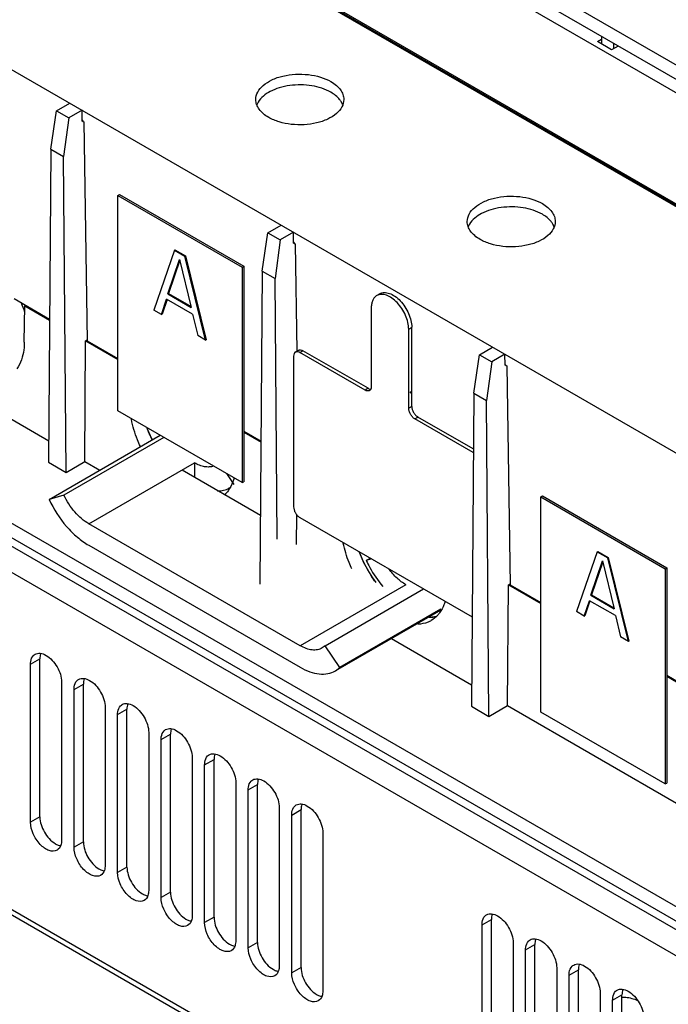
# Model space of a CAD drawing. Units: millimetres. Extents: x 98 to 763, y 309 to 894.
# Drawn here: x 184 to 257, y 495 to 607 of the extents above; entities that cross this region are included whole.
import ezdxf

# ---------------------------------------------------------------- set-up
doc = ezdxf.new("R2010")
doc.units = ezdxf.units.MM
doc.header["$LTSCALE"] = 78.208553
doc.layers.get('0').update_dxf_attribs({"linetype": 'CONTINUOUS'})

msp = doc.modelspace()

# ---------------------------------------------------------------- linework, layer by layer
at = {"color": 7, "linetype": 'Continuous'}
for p, q in [((338.13, 555.27), (116.09, 683.46)), ((338.13, 553.64), (116.09, 681.82)), ((204.13, 629.49), (327.61, 558.19)), ((327.52, 545.28), (191.14, 624.02)), ((191.24, 624.08), (327.52, 545.4)), ((327.52, 545.59), (193.17, 623.16)), ((327.52, 545.43), (193.17, 622.99)), ((166.86, 610.01), (309.28, 527.79)), ((249.28, 604.07), (249.75, 604.34)), ((250.9, 603.13), (249.28, 604.07)), ((249.75, 604.66), (249.74, 603.8)), ((251.14, 603.27), (251.14, 603.86)), ((251.65, 603.56), (250.9, 603.13)), ((187.78, 596.2), (189.29, 597.07)), ((187.14, 591.83), (187.78, 596.2)), ((187.78, 596.2), (189.18, 595.39)), ((190.69, 596.26), (189.18, 595.39)), ((190.69, 595.03), (190.69, 596.26)), ((189.18, 595.39), (188.59, 590.99)), ((190.8, 595.09), (190.69, 595.03)), ((190.7, 595.04), (190.89, 594.93)), ((190.89, 594.93), (191.27, 570.02)), ((187.14, 591.83), (186.87, 556.21)), ((187.14, 591.83), (188.59, 590.99)), ((188.86, 555.06), (188.59, 590.99)), ((194.76, 586.56), (194.94, 586.66)), ((194.76, 562.06), (194.76, 586.56)), ((194.76, 586.56), (208.9, 578.39)), ((194.94, 586.66), (209.08, 578.5)), ((211.82, 582.32), (213.33, 583.19)), ((123.52, 581.76), (332.12, 461.33)), ((211.18, 577.95), (211.82, 582.32)), ((211.82, 582.32), (213.22, 581.51)), ((213.22, 581.51), (212.64, 577.11)), ((214.73, 582.38), (213.22, 581.51)), ((214.74, 581.15), (214.73, 582.38)), ((201.18, 580.32), (198.83, 573.51)), ((201.18, 580.32), (201.25, 580.36)), ((201.18, 580.32), (202.36, 579.64)), ((201.25, 580.36), (202.43, 579.68)), ((214.84, 581.21), (214.74, 581.15)), ((214.74, 581.16), (214.93, 581.05)), ((214.93, 581.05), (215.12, 568.85)), ((200.45, 575.36), (201.77, 579.28)), ((201.8, 579.19), (200.52, 575.4)), ((201.77, 579.28), (203.1, 573.83)), ((202.36, 579.64), (202.43, 579.68)), ((204.72, 570.11), (202.36, 579.64)), ((202.43, 579.68), (204.79, 570.15)), ((208.9, 578.39), (209.08, 578.5)), ((208.9, 578.39), (208.9, 553.9)), ((209.08, 578.5), (209.08, 554)), ((211.18, 577.95), (210.91, 542.33)), ((211.18, 577.95), (212.64, 577.11)), ((212.86, 547.46), (212.64, 577.11)), ((182.95, 574.83), (186.99, 572.49)), ((199.71, 573), (200.3, 574.75)), ((200.35, 574.72), (199.78, 573.05)), ((203.25, 573.05), (200.3, 574.75)), ((200.45, 575.36), (200.52, 575.4)), ((200.45, 575.36), (203.1, 573.83)), ((200.52, 575.4), (203.08, 573.92)), ((224.55, 575.38), (224.2, 575.17)), ((184.12, 569.88), (184.18, 574)), ((184.18, 574), (184.28, 574.06)), ((184.18, 574), (186.99, 572.38)), ((223.57, 573.8), (223.57, 564.82)), ((199.71, 573), (198.83, 573.51)), ((199.71, 573), (199.78, 573.05)), ((203.25, 573.05), (203.83, 570.62)), ((227.82, 571.35), (228.17, 571.56)), ((227.82, 562.37), (227.82, 571.35)), ((228.17, 564.29), (228.17, 571.56)), ((165.24, 571.15), (186.89, 558.65)), ((204.72, 570.11), (203.83, 570.62)), ((190.99, 556.28), (191.09, 570.01)), ((191.09, 570.01), (191.26, 570.12)), ((191.09, 570.01), (194.76, 567.89)), ((191.27, 570.02), (194.76, 568.01)), ((204.72, 570.11), (204.79, 570.15)), ((235.87, 568.44), (237.37, 569.3)), ((140.14, 568.25), (314.09, 467.82)), ((214.74, 568.29), (214.74, 551.14)), ((214.94, 568.75), (215.3, 568.95)), ((215.44, 568.7), (215.8, 568.9)), ((222.87, 564.41), (215.44, 568.7)), ((223.22, 564.62), (215.8, 568.9)), ((235.22, 564.07), (235.87, 568.44)), ((235.87, 568.44), (237.26, 567.63)), ((238.77, 568.5), (237.26, 567.63)), ((238.78, 567.27), (238.77, 568.5)), ((237.26, 567.63), (236.68, 563.23)), ((238.88, 567.33), (238.78, 567.27)), ((238.78, 567.28), (238.97, 567.17)), ((238.97, 567.17), (239.35, 542.26)), ((300.65, 481.13), (154.99, 565.23)), ((223.22, 564.62), (222.87, 564.41)), ((227.99, 564.19), (228.17, 564.29)), ((227.99, 564.1), (228.17, 564.21)), ((227.99, 564.19), (227.99, 564.1)), ((228.1, 564.25), (228.17, 564.21)), ((228.17, 562.57), (228.17, 564.21)), ((235.22, 564.07), (234.95, 528.45)), ((235.22, 564.07), (236.68, 563.23)), ((228.17, 562.57), (227.82, 562.37)), ((236.95, 527.3), (236.68, 563.23)), ((208.9, 553.9), (194.76, 562.06)), ((228.52, 561.15), (228.88, 561.35)), ((235.17, 557.72), (228.88, 561.35)), ((235.17, 557.31), (228.52, 561.15)), ((186.93, 551.97), (199.58, 559.28)), ((200, 559.04), (188.62, 552.47)), ((209.08, 559.74), (211.03, 558.61)), ((209.08, 559.63), (211.03, 558.5)), ((186.87, 556.21), (188.86, 555.06)), ((188.86, 555.06), (190.99, 556.28)), ((190.99, 556.28), (192.69, 555.3)), ((191.45, 549.21), (203.47, 556.15)), ((203.47, 556.15), (203.47, 554.52)), ((202.05, 555.33), (210.97, 550.19)), ((207.98, 553.69), (207.14, 554.92)), ((208.9, 553.9), (209.08, 554)), ((188.62, 552.47), (186.93, 551.97)), ((242.84, 552.27), (243.02, 552.37)), ((242.84, 527.77), (242.84, 552.27)), ((242.84, 552.27), (256.99, 544.1)), ((243.02, 552.37), (257.16, 544.2)), ((215.06, 546.85), (215.09, 550.24)), ((278.38, 491.38), (177.83, 549.43)), ((215.49, 535.33), (191.45, 549.21)), ((215.44, 549.92), (235.03, 538.61)), ((191.45, 546.76), (215.49, 532.88)), ((249.27, 546.03), (246.91, 539.22)), ((249.27, 546.03), (249.34, 546.07)), ((249.27, 546.03), (250.45, 545.35)), ((249.34, 546.07), (250.52, 545.39)), ((222.99, 545.03), (223.45, 545.3)), ((223.6, 545.21), (222.99, 545.03)), ((248.53, 541.07), (249.86, 544.99)), ((249.88, 544.89), (248.6, 541.11)), ((249.86, 544.99), (251.18, 539.54)), ((250.45, 545.35), (250.52, 545.39)), ((252.8, 535.82), (250.45, 545.35)), ((250.52, 545.39), (252.87, 535.86)), ((338.48, 415.36), (115.74, 543.96)), ((256.99, 544.1), (257.16, 544.2)), ((256.99, 544.1), (256.99, 519.61)), ((257.16, 544.2), (257.16, 519.71)), ((338.79, 414.57), (116.18, 543.1)), ((227.51, 542.27), (215.49, 535.33)), ((239.07, 528.52), (239.17, 542.25)), ((239.17, 542.25), (239.35, 542.36)), ((239.17, 542.25), (242.84, 540.13)), ((239.35, 542.26), (242.84, 540.25)), ((218.31, 535.33), (229.51, 541.79)), ((248.53, 541.07), (248.6, 541.11)), ((248.53, 541.07), (251.18, 539.54)), ((248.6, 541.11), (251.16, 539.63)), ((247.79, 538.71), (248.38, 540.46)), ((248.43, 540.43), (247.86, 538.75)), ((251.33, 538.76), (248.38, 540.46)), ((231.46, 539.4), (219.49, 532.48)), ((231.46, 539.48), (220.01, 532.87)), ((247.79, 538.71), (246.91, 539.22)), ((247.79, 538.71), (247.86, 538.75)), ((251.33, 538.76), (251.92, 536.33)), ((225.85, 536.16), (234.97, 530.89)), ((252.8, 535.82), (251.92, 536.33)), ((252.8, 535.82), (252.87, 535.86)), ((218.31, 535.33), (217.99, 535.08)), ((220.01, 532.87), (218.31, 535.33)), ((184.83, 533.22), (185.89, 533.83)), ((184.83, 515.26), (184.83, 533.22)), ((185.89, 515.87), (185.89, 533.83)), ((219.49, 532.48), (220.01, 532.87)), ((188.36, 531.18), (188.36, 513.22)), ((189.78, 530.36), (190.84, 530.98)), ((190.84, 513.01), (190.84, 530.98)), ((257.16, 531.98), (259.12, 530.85)), ((257.16, 531.87), (259.12, 530.74)), ((189.78, 512.4), (189.78, 530.36)), ((193.31, 528.32), (193.31, 510.36)), ((194.72, 527.51), (195.79, 528.12)), ((195.79, 510.15), (195.79, 528.12)), ((234.95, 528.45), (236.95, 527.3)), ((236.95, 527.3), (239.07, 528.52)), ((239.07, 528.52), (259.01, 517.01)), ((256.99, 519.61), (242.84, 527.77)), ((194.72, 509.54), (194.72, 527.51)), ((198.26, 525.46), (198.26, 507.5)), ((199.67, 524.65), (200.74, 525.26)), ((199.67, 506.68), (199.67, 524.65)), ((200.74, 507.3), (200.74, 525.26)), ((203.21, 522.61), (203.21, 504.64)), ((204.62, 521.79), (205.69, 522.4)), ((205.69, 504.44), (205.69, 522.4)), ((204.62, 503.83), (204.62, 521.79)), ((208.16, 519.75), (208.16, 501.79)), ((209.57, 518.93), (210.63, 519.54)), ((209.57, 500.97), (209.57, 518.93)), ((210.63, 501.58), (210.63, 519.54)), ((256.99, 519.61), (257.16, 519.71)), ((213.11, 516.89), (213.11, 498.93)), ((214.52, 516.07), (215.58, 516.69)), ((215.58, 498.72), (215.58, 516.69)), ((185.89, 515.87), (184.83, 515.26)), ((214.52, 498.11), (214.52, 516.07)), ((218.06, 514.03), (218.06, 496.07)), ((190.84, 513.01), (189.78, 512.4)), ((195.79, 510.15), (194.72, 509.54)), ((200.74, 507.3), (199.67, 506.68)), ((205.69, 504.44), (204.62, 503.83)), ((236.16, 503.58), (237.22, 504.19)), ((237.22, 486.23), (237.22, 504.19)), ((236.16, 485.62), (236.16, 503.58)), ((210.63, 501.58), (209.57, 500.97)), ((239.7, 501.54), (239.7, 483.58)), ((241.11, 500.72), (242.17, 501.34)), ((242.17, 483.37), (242.17, 501.34)), ((241.11, 482.76), (241.11, 500.72)), ((215.58, 498.72), (214.52, 498.11)), ((244.65, 498.68), (244.65, 480.72)), ((246.06, 497.87), (247.12, 498.48)), ((246.06, 479.9), (246.06, 497.87)), ((247.12, 480.52), (247.12, 498.48)), ((249.6, 495.83), (249.6, 477.86)), ((251.01, 495.01), (252.07, 495.62)), ((252.07, 477.66), (252.07, 495.62)), ((251.01, 477.05), (251.01, 495.01))]:
    msp.add_line(p, q, dxfattribs=at)
for centre, radius, start, end in [((212.52, 596.11), 2.1, 149.907, 154.5034), ((218.38, 596.12), 2.09, 24.5275, 30.0307), ((212.39, 596.18), 1.95, 154.5101, 159.5501), ((218.51, 596.18), 1.94, 20.8119, 24.4956), ((236.43, 582.3), 1.95, 154.5101, 159.5501), ((236.56, 582.23), 2.1, 149.907, 154.5034), ((242.42, 582.24), 2.09, 24.5275, 30.0307), ((242.55, 582.3), 1.94, 20.8119, 24.4956), ((210.67, 564.58), 13.36, 199.2501, 199.598), ((211.26, 564.8), 13.99, 199.6006, 205.5657), ((211.56, 564.94), 14.32, 203.224, 205.6103), ((206.17, 555.54), 3.08, 282.4517, 284.7308), ((206.13, 555.61), 2.66, 298.2162, 300.0059), ((235.39, 550.96), 14.09, 200.6356, 205.5523), ((235.21, 550.89), 13.89, 200.8122, 203.2265), ((235.87, 551.18), 14.62, 205.521, 216.3731), ((230.15, 542.17), 3.6, 270.094, 273.7229), ((230.16, 542.12), 3.55, 270.7, 274.5147), ((230.16, 542.03), 3.46, 273.7412, 274.7839)]:
    msp.add_arc(centre, radius, start, end, dxfattribs=at)
msp.add_ellipse((178.69, 573.69), major_axis=(-4.31, 7.33), ratio=0.572297, start_param=-1.952069, end_param=-1.807248, dxfattribs=at)
for points, knots in [([(210.44, 597.48), (210.44, 597.77), (210.62, 598.39), (211.3, 599.16), (212.3, 599.78), (213.55, 600.2), (214.96, 600.39), (216.4, 600.35), (217.77, 600.08), (218.61, 599.73), (218.98, 599.52)], [0, 0, 0, 0, 0.08693, 0.186399, 0.303786, 0.437596, 0.582095, 0.72942, 0.871167, 1, 1, 1, 1]), ([(218.98, 599.52), (219.2, 599.39), (219.6, 599.12), (220.07, 598.62), (220.37, 598.07), (220.44, 597.67), (220.44, 597.48)], [0, 0, 0, 0, 0.289704, 0.549092, 0.782221, 1, 1, 1, 1]), ([(218.98, 598.3), (218.32, 598.68), (216.75, 599.16), (214.72, 599.18), (213.13, 598.85), (211.84, 598.34), (211.01, 597.7), (210.7, 597.17)], [0, 0, 0, 0, 0.25524, 0.535518, 0.670893, 0.795641, 1, 1, 1, 1]), ([(220.19, 597.17), (220.12, 597.28), (219.8, 597.73), (219.35, 598.08), (218.98, 598.3)], [0, 0, 0, 0, 0.226852, 1, 1, 1, 1]), ([(211.91, 595.44), (211.69, 595.56), (211.29, 595.84), (210.81, 596.34), (210.51, 596.89), (210.44, 597.29), (210.44, 597.48)], [0, 0, 0, 0, 0.289704, 0.549092, 0.782221, 1, 1, 1, 1]), ([(220.44, 597.48), (220.44, 597.19), (220.27, 596.57), (219.59, 595.79), (218.58, 595.18), (217.33, 594.76), (215.93, 594.57), (214.48, 594.61), (213.12, 594.88), (212.28, 595.22), (211.91, 595.44)], [0, 0, 0, 0, 0.08693, 0.186399, 0.303786, 0.437596, 0.582095, 0.72942, 0.871167, 1, 1, 1, 1]), ([(234.48, 583.6), (234.48, 583.89), (234.66, 584.51), (235.34, 585.28), (236.34, 585.9), (237.6, 586.32), (239, 586.51), (240.45, 586.47), (241.81, 586.2), (242.65, 585.85), (243.02, 585.64)], [0, 0, 0, 0, 0.08693, 0.186399, 0.303786, 0.437596, 0.582095, 0.72942, 0.871167, 1, 1, 1, 1]), ([(243.02, 584.42), (242.36, 584.8), (240.79, 585.28), (238.76, 585.3), (237.17, 584.97), (235.88, 584.46), (235.05, 583.82), (234.74, 583.29)], [0, 0, 0, 0, 0.25524, 0.535518, 0.670893, 0.795641, 1, 1, 1, 1]), ([(243.02, 585.64), (243.24, 585.51), (243.64, 585.24), (244.11, 584.74), (244.41, 584.19), (244.48, 583.79), (244.48, 583.6)], [0, 0, 0, 0, 0.289704, 0.549092, 0.782221, 1, 1, 1, 1]), ([(244.23, 583.29), (244.17, 583.4), (243.85, 583.85), (243.39, 584.2), (243.02, 584.42)], [0, 0, 0, 0, 0.226852, 1, 1, 1, 1]), ([(235.95, 581.56), (235.73, 581.68), (235.33, 581.96), (234.86, 582.46), (234.56, 583.01), (234.48, 583.41), (234.48, 583.6)], [0, 0, 0, 0, 0.289704, 0.549092, 0.782221, 1, 1, 1, 1]), ([(244.48, 583.6), (244.48, 583.31), (244.31, 582.69), (243.63, 581.91), (242.63, 581.3), (241.37, 580.88), (239.97, 580.68), (238.52, 580.72), (237.16, 581), (236.32, 581.34), (235.95, 581.56)], [0, 0, 0, 0, 0.08693, 0.186399, 0.303786, 0.437596, 0.582095, 0.72942, 0.871167, 1, 1, 1, 1]), ([(224.2, 575.17), (224.1, 575.12), (223.91, 574.96), (223.72, 574.64), (223.6, 574.24), (223.57, 573.95), (223.57, 573.8)], [0, 0, 0, 0, 0.21777, 0.450941, 0.710211, 1, 1, 1, 1]), ([(227.82, 571.35), (227.82, 571.61), (227.75, 572.15), (227.48, 572.94), (227.07, 573.7), (226.54, 574.37), (225.95, 574.9), (225.33, 575.24), (224.8, 575.34), (224.43, 575.28), (224.27, 575.22), (224.2, 575.17)], [0, 0, 0, 0, 0.128745, 0.270393, 0.417611, 0.562022, 0.695751, 0.813065, 0.912473, 0.957121, 1, 1, 1, 1]), ([(224.55, 575.38), (224.62, 575.42), (224.79, 575.49), (225.16, 575.54), (225.68, 575.44), (226.3, 575.1), (226.9, 574.58), (227.42, 573.91), (227.83, 573.14), (228.1, 572.35), (228.17, 571.81), (228.17, 571.56)], [0, 0, 0, 0, 0.042878, 0.087527, 0.186936, 0.304249, 0.437977, 0.582385, 0.729603, 0.871253, 1, 1, 1, 1]), ([(184.12, 569.88), (184.12, 569.59), (184.04, 568.53), (183.71, 567.47), (183.26, 566.84)], [0, 0, 0, 0, 0.278637, 1, 1, 1, 1]), ([(214.94, 568.75), (214.91, 568.73), (214.85, 568.68), (214.76, 568.53), (214.74, 568.38), (214.74, 568.29)], [0, 0, 0, 0, 0.218446, 0.452282, 1, 1, 1, 1]), ([(215.11, 568.79), (215.1, 568.79), (215.04, 568.79), (214.98, 568.77), (214.94, 568.75)], [0, 0, 0, 0, 0.259964, 1, 1, 1, 1]), ([(215.44, 568.7), (215.42, 568.71), (215.31, 568.77), (215.2, 568.8), (215.11, 568.79)], [0, 0, 0, 0, 0.277128, 1, 1, 1, 1]), ([(215.3, 568.95), (215.33, 568.97), (215.41, 569), (215.58, 569), (215.71, 568.95), (215.8, 568.9)], [0, 0, 0, 0, 0.218447, 0.452284, 1, 1, 1, 1]), ([(223.22, 564.62), (223.25, 564.6), (223.33, 564.56), (223.43, 564.52), (223.51, 564.52)], [0, 0, 0, 0, 0.272702, 1, 1, 1, 1]), ([(223.57, 564.82), (223.57, 564.79), (223.57, 564.69), (223.55, 564.59), (223.51, 564.52)], [0, 0, 0, 0, 0.272702, 1, 1, 1, 1]), ([(223.37, 564.36), (223.33, 564.34), (223.26, 564.32), (223.08, 564.31), (222.95, 564.36), (222.87, 564.41)], [0, 0, 0, 0, 0.218447, 0.452284, 1, 1, 1, 1]), ([(223.51, 564.52), (223.51, 564.51), (223.47, 564.44), (223.41, 564.39), (223.37, 564.36)], [0, 0, 0, 0, 0.264536, 1, 1, 1, 1]), ([(228.52, 561.15), (228.42, 561.2), (228.23, 561.36), (228.01, 561.67), (227.86, 562.01), (227.82, 562.25), (227.82, 562.37)], [0, 0, 0, 0, 0.23724, 0.499999, 0.762759, 1, 1, 1, 1]), ([(228.17, 562.57), (228.17, 562.46), (228.21, 562.21), (228.37, 561.87), (228.59, 561.57), (228.78, 561.41), (228.88, 561.35)], [0, 0, 0, 0, 0.237241, 0.500001, 0.76276, 1, 1, 1, 1]), ([(197.31, 557.99), (197.19, 558.25), (196.76, 559.26), (196.44, 560.31), (196.3, 561.11)], [0, 0, 0, 0, 0.257514, 1, 1, 1, 1]), ([(198.4, 559.29), (198.37, 559.36), (198.26, 559.62), (198.16, 559.89), (198.08, 560.1)], [0, 0, 0, 0, 0.251629, 1, 1, 1, 1]), ([(205.64, 555.76), (205.48, 555.71), (205.14, 555.65), (204.6, 555.69), (204.03, 555.86), (203.65, 556.04), (203.47, 556.15)], [0, 0, 0, 0, 0.218944, 0.45537, 0.715028, 1, 1, 1, 1]), ([(207.95, 554.39), (207.92, 554.25), (207.76, 553.75), (207.53, 553.28), (207.3, 552.96)], [0, 0, 0, 0, 0.264742, 1, 1, 1, 1]), ([(191.45, 549.21), (191.16, 549.38), (190.59, 549.79), (189.57, 550.82), (188.95, 551.78), (188.62, 552.47)], [0, 0, 0, 0, 0.22799, 0.476054, 1, 1, 1, 1]), ([(206.1, 552.93), (206.33, 552.94), (206.78, 553), (207.2, 553.16), (207.39, 553.26)], [0, 0, 0, 0, 0.510481, 1, 1, 1, 1]), ([(186.93, 551.97), (187.45, 550.87), (188.44, 549.33), (190.08, 547.68), (190.99, 547.03), (191.45, 546.76)], [0, 0, 0, 0, 0.523948, 0.772013, 1, 1, 1, 1]), ([(214.74, 551.14), (214.74, 551.03), (214.78, 550.78), (214.93, 550.44), (215.15, 550.14), (215.34, 549.98), (215.44, 549.92)], [0, 0, 0, 0, 0.237241, 0.500001, 0.76276, 1, 1, 1, 1]), ([(221.37, 544.07), (221.25, 544.31), (220.84, 545.26), (220.54, 546.25), (220.39, 547)], [0, 0, 0, 0, 0.256655, 1, 1, 1, 1]), ([(224.07, 542.56), (223.91, 542.79), (223.29, 543.69), (222.77, 544.66), (222.44, 545.41)], [0, 0, 0, 0, 0.24964, 1, 1, 1, 1]), ([(222.99, 545.03), (223.12, 544.77), (223.65, 543.73), (224.31, 542.76), (224.88, 542.09)], [0, 0, 0, 0, 0.251446, 1, 1, 1, 1]), ([(227.51, 542.27), (227.14, 542.48), (226.44, 543.02), (225.85, 543.69), (225.57, 544.06)], [0, 0, 0, 0, 0.476289, 1, 1, 1, 1]), ([(231.94, 540.33), (231.91, 540.21), (231.76, 539.77), (231.54, 539.36), (231.34, 539.08)], [0, 0, 0, 0, 0.262858, 1, 1, 1, 1]), ([(231.34, 539.08), (231.28, 538.99), (231, 538.64), (230.65, 538.35), (230.37, 538.19)], [0, 0, 0, 0, 0.25764, 1, 1, 1, 1]), ([(230.37, 538.19), (230.26, 538.13), (229.78, 537.89), (229.25, 537.79), (228.85, 537.78)], [0, 0, 0, 0, 0.244757, 1, 1, 1, 1]), ([(230.99, 538.67), (230.95, 538.66), (230.77, 538.62), (230.59, 538.59), (230.45, 538.58)], [0, 0, 0, 0, 0.246455, 1, 1, 1, 1]), ([(185.34, 534.36), (185.51, 534.46), (185.97, 534.53), (186.38, 534.36), (186.59, 534.24)], [0, 0, 0, 0, 0.449554, 1, 1, 1, 1]), ([(217.99, 535.08), (217.82, 534.99), (217.44, 534.85), (216.81, 534.83), (216.14, 535), (215.71, 535.2), (215.49, 535.33)], [0, 0, 0, 0, 0.217795, 0.450969, 0.710204, 1, 1, 1, 1]), ([(184.83, 533.22), (184.83, 533.32), (184.85, 533.68), (184.98, 534.05), (185.17, 534.23)], [0, 0, 0, 0, 0.285647, 1, 1, 1, 1]), ([(186.59, 534.24), (187.11, 533.94), (187.95, 532.99), (188.36, 531.79), (188.36, 531.18)], [0, 0, 0, 0, 0.499703, 1, 1, 1, 1]), ([(215.49, 532.88), (215.84, 532.68), (216.54, 532.35), (217.61, 532.09), (218.62, 532.11), (219.22, 532.33), (219.49, 532.48)], [0, 0, 0, 0, 0.289806, 0.549041, 0.782224, 1, 1, 1, 1]), ([(189.78, 530.36), (189.78, 530.47), (189.8, 530.82), (189.93, 531.19), (190.11, 531.37)], [0, 0, 0, 0, 0.285647, 1, 1, 1, 1]), ([(190.29, 531.51), (190.46, 531.6), (190.92, 531.67), (191.33, 531.51), (191.54, 531.39)], [0, 0, 0, 0, 0.449554, 1, 1, 1, 1]), ([(191.54, 531.39), (192.06, 531.09), (192.89, 530.13), (193.31, 528.93), (193.31, 528.32)], [0, 0, 0, 0, 0.499703, 1, 1, 1, 1]), ([(195.24, 528.65), (195.41, 528.75), (195.87, 528.82), (196.28, 528.65), (196.49, 528.53)], [0, 0, 0, 0, 0.449554, 1, 1, 1, 1]), ([(194.72, 527.51), (194.72, 527.61), (194.75, 527.96), (194.88, 528.33), (195.06, 528.51)], [0, 0, 0, 0, 0.285647, 1, 1, 1, 1]), ([(196.49, 528.53), (197.01, 528.23), (197.84, 527.27), (198.26, 526.07), (198.26, 525.46)], [0, 0, 0, 0, 0.499703, 1, 1, 1, 1]), ([(199.67, 524.65), (199.67, 524.75), (199.7, 525.11), (199.83, 525.47), (200.01, 525.65)], [0, 0, 0, 0, 0.285647, 1, 1, 1, 1]), ([(200.19, 525.79), (200.36, 525.89), (200.82, 525.96), (201.23, 525.79), (201.44, 525.67)], [0, 0, 0, 0, 0.449554, 1, 1, 1, 1]), ([(201.44, 525.67), (201.96, 525.37), (202.79, 524.41), (203.21, 523.21), (203.21, 522.61)], [0, 0, 0, 0, 0.499703, 1, 1, 1, 1]), ([(204.62, 521.79), (204.62, 521.89), (204.65, 522.25), (204.78, 522.61), (204.96, 522.8)], [0, 0, 0, 0, 0.285647, 1, 1, 1, 1]), ([(205.14, 522.93), (205.31, 523.03), (205.77, 523.1), (206.18, 522.93), (206.39, 522.81)], [0, 0, 0, 0, 0.449554, 1, 1, 1, 1]), ([(206.39, 522.81), (206.91, 522.51), (207.74, 521.55), (208.16, 520.36), (208.16, 519.75)], [0, 0, 0, 0, 0.499703, 1, 1, 1, 1]), ([(209.57, 518.93), (209.57, 519.03), (209.6, 519.39), (209.73, 519.76), (209.91, 519.94)], [0, 0, 0, 0, 0.285647, 1, 1, 1, 1]), ([(210.09, 520.08), (210.26, 520.17), (210.72, 520.24), (211.13, 520.07), (211.34, 519.96)], [0, 0, 0, 0, 0.449554, 1, 1, 1, 1]), ([(211.34, 519.96), (211.86, 519.65), (212.69, 518.7), (213.11, 517.5), (213.11, 516.89)], [0, 0, 0, 0, 0.499703, 1, 1, 1, 1]), ([(214.52, 516.07), (214.52, 516.18), (214.55, 516.53), (214.68, 516.9), (214.86, 517.08)], [0, 0, 0, 0, 0.285647, 1, 1, 1, 1]), ([(215.04, 517.22), (215.21, 517.32), (215.67, 517.39), (216.08, 517.22), (216.28, 517.1)], [0, 0, 0, 0, 0.449554, 1, 1, 1, 1]), ([(216.28, 517.1), (216.81, 516.8), (217.64, 515.84), (218.06, 514.64), (218.06, 514.03)], [0, 0, 0, 0, 0.499703, 1, 1, 1, 1]), ([(185.89, 515.87), (185.89, 515.27), (186.3, 514.07), (187.12, 513.12), (187.65, 512.81)], [0, 0, 0, 0, 0.499767, 1, 1, 1, 1]), ([(187.84, 512.07), (187.58, 511.92), (187.01, 511.95), (186.39, 512.3), (185.7, 512.9), (185.07, 513.89), (184.83, 514.81), (184.83, 515.26)], [0, 0, 0, 0, 0.183276, 0.301456, 0.43618, 0.728863, 1, 1, 1, 1]), ([(187.65, 512.81), (187.69, 512.79), (187.87, 512.69), (188.05, 512.62), (188.19, 512.59)], [0, 0, 0, 0, 0.266846, 1, 1, 1, 1]), ([(188.34, 512.91), (188.33, 512.82), (188.26, 512.5), (188.05, 512.19), (187.84, 512.07)], [0, 0, 0, 0, 0.284542, 1, 1, 1, 1]), ([(192.79, 509.21), (192.53, 509.06), (191.96, 509.09), (191.34, 509.45), (190.65, 510.04), (190.02, 511.03), (189.78, 511.95), (189.78, 512.4)], [0, 0, 0, 0, 0.183276, 0.301456, 0.43618, 0.728863, 1, 1, 1, 1]), ([(190.84, 513.01), (190.84, 512.41), (191.25, 511.21), (192.07, 510.26), (192.6, 509.95)], [0, 0, 0, 0, 0.499767, 1, 1, 1, 1]), ([(192.6, 509.95), (192.64, 509.93), (192.82, 509.83), (193, 509.77), (193.14, 509.74)], [0, 0, 0, 0, 0.266846, 1, 1, 1, 1]), ([(193.29, 510.06), (193.28, 509.96), (193.21, 509.64), (193, 509.33), (192.79, 509.21)], [0, 0, 0, 0, 0.284542, 1, 1, 1, 1]), ([(195.79, 510.15), (195.79, 509.55), (196.2, 508.36), (197.02, 507.4), (197.55, 507.1)], [0, 0, 0, 0, 0.499767, 1, 1, 1, 1]), ([(197.74, 506.36), (197.48, 506.21), (196.91, 506.23), (196.29, 506.59), (195.6, 507.19), (194.97, 508.17), (194.72, 509.1), (194.72, 509.54)], [0, 0, 0, 0, 0.183276, 0.301456, 0.43618, 0.728863, 1, 1, 1, 1]), ([(197.55, 507.1), (197.59, 507.07), (197.77, 506.98), (197.95, 506.91), (198.09, 506.88)], [0, 0, 0, 0, 0.266846, 1, 1, 1, 1]), ([(198.24, 507.2), (198.23, 507.1), (198.16, 506.78), (197.95, 506.47), (197.74, 506.36)], [0, 0, 0, 0, 0.284542, 1, 1, 1, 1]), ([(202.69, 503.5), (202.43, 503.35), (201.86, 503.38), (201.24, 503.73), (200.55, 504.33), (199.92, 505.31), (199.67, 506.24), (199.67, 506.68)], [0, 0, 0, 0, 0.183276, 0.301456, 0.43618, 0.728863, 1, 1, 1, 1]), ([(200.74, 507.3), (200.74, 506.69), (201.15, 505.5), (201.97, 504.54), (202.5, 504.24)], [0, 0, 0, 0, 0.499767, 1, 1, 1, 1]), ([(202.5, 504.24), (202.54, 504.21), (202.72, 504.12), (202.9, 504.05), (203.04, 504.02)], [0, 0, 0, 0, 0.266846, 1, 1, 1, 1]), ([(203.19, 504.34), (203.18, 504.25), (203.11, 503.92), (202.9, 503.62), (202.69, 503.5)], [0, 0, 0, 0, 0.284542, 1, 1, 1, 1]), ([(205.69, 504.44), (205.69, 503.83), (206.1, 502.64), (206.92, 501.69), (207.45, 501.38)], [0, 0, 0, 0, 0.499767, 1, 1, 1, 1]), ([(236.16, 503.58), (236.16, 503.68), (236.18, 504.04), (236.32, 504.41), (236.5, 504.59)], [0, 0, 0, 0, 0.285647, 1, 1, 1, 1]), ([(236.68, 504.73), (236.85, 504.82), (237.31, 504.89), (237.72, 504.72), (237.92, 504.61)], [0, 0, 0, 0, 0.449554, 1, 1, 1, 1]), ([(237.92, 504.61), (238.45, 504.31), (239.28, 503.35), (239.7, 502.15), (239.7, 501.54)], [0, 0, 0, 0, 0.499703, 1, 1, 1, 1]), ([(207.64, 500.64), (207.38, 500.49), (206.81, 500.52), (206.19, 500.87), (205.5, 501.47), (204.87, 502.45), (204.62, 503.38), (204.62, 503.83)], [0, 0, 0, 0, 0.183276, 0.301456, 0.43618, 0.728863, 1, 1, 1, 1]), ([(241.63, 501.87), (241.8, 501.97), (242.26, 502.04), (242.67, 501.87), (242.87, 501.75)], [0, 0, 0, 0, 0.449554, 1, 1, 1, 1]), ([(207.45, 501.38), (207.49, 501.35), (207.66, 501.26), (207.85, 501.19), (207.99, 501.16)], [0, 0, 0, 0, 0.266846, 1, 1, 1, 1]), ([(208.14, 501.48), (208.12, 501.39), (208.06, 501.07), (207.85, 500.76), (207.64, 500.64)], [0, 0, 0, 0, 0.284542, 1, 1, 1, 1]), ([(212.59, 497.78), (212.33, 497.63), (211.76, 497.66), (211.14, 498.01), (210.45, 498.61), (209.82, 499.6), (209.57, 500.52), (209.57, 500.97)], [0, 0, 0, 0, 0.183276, 0.301456, 0.43618, 0.728863, 1, 1, 1, 1]), ([(210.63, 501.58), (210.63, 500.98), (211.05, 499.78), (211.87, 498.83), (212.4, 498.52)], [0, 0, 0, 0, 0.499767, 1, 1, 1, 1]), ([(241.11, 500.72), (241.11, 500.83), (241.13, 501.18), (241.27, 501.55), (241.45, 501.73)], [0, 0, 0, 0, 0.285647, 1, 1, 1, 1]), ([(242.87, 501.75), (243.4, 501.45), (244.23, 500.49), (244.65, 499.29), (244.65, 498.68)], [0, 0, 0, 0, 0.499703, 1, 1, 1, 1]), ([(212.4, 498.52), (212.44, 498.5), (212.61, 498.4), (212.8, 498.33), (212.94, 498.31)], [0, 0, 0, 0, 0.266846, 1, 1, 1, 1]), ([(213.09, 498.62), (213.07, 498.53), (213.01, 498.21), (212.8, 497.9), (212.59, 497.78)], [0, 0, 0, 0, 0.284542, 1, 1, 1, 1]), ([(215.58, 498.72), (215.58, 498.12), (216, 496.93), (216.82, 495.97), (217.35, 495.67)], [0, 0, 0, 0, 0.499767, 1, 1, 1, 1]), ([(246.06, 497.87), (246.06, 497.97), (246.08, 498.33), (246.22, 498.69), (246.4, 498.87)], [0, 0, 0, 0, 0.285647, 1, 1, 1, 1]), ([(246.58, 499.01), (246.75, 499.11), (247.2, 499.18), (247.62, 499.01), (247.82, 498.89)], [0, 0, 0, 0, 0.449554, 1, 1, 1, 1]), ([(247.82, 498.89), (248.35, 498.59), (249.18, 497.63), (249.6, 496.43), (249.6, 495.83)], [0, 0, 0, 0, 0.499703, 1, 1, 1, 1]), ([(217.54, 494.93), (217.28, 494.77), (216.71, 494.8), (216.09, 495.16), (215.4, 495.76), (214.77, 496.74), (214.52, 497.66), (214.52, 498.11)], [0, 0, 0, 0, 0.183276, 0.301456, 0.43618, 0.728863, 1, 1, 1, 1]), ([(251.53, 496.15), (251.7, 496.25), (252.15, 496.32), (252.57, 496.15), (252.77, 496.03)], [0, 0, 0, 0, 0.449554, 1, 1, 1, 1]), ([(217.35, 495.67), (217.39, 495.64), (217.56, 495.55), (217.75, 495.48), (217.89, 495.45)], [0, 0, 0, 0, 0.266846, 1, 1, 1, 1]), ([(218.04, 495.77), (218.02, 495.67), (217.95, 495.35), (217.75, 495.04), (217.54, 494.93)], [0, 0, 0, 0, 0.284542, 1, 1, 1, 1]), ([(251.01, 495.01), (251.01, 495.11), (251.03, 495.47), (251.17, 495.83), (251.35, 496.02)], [0, 0, 0, 0, 0.285647, 1, 1, 1, 1]), ([(252, 495.37), (252.17, 495.37), (252.8, 495.34), (253.43, 495.18), (253.85, 494.96)], [0, 0, 0, 0, 0.265035, 1, 1, 1, 1]), ([(252.77, 496.03), (253.3, 495.73), (254.13, 494.77), (254.55, 493.58), (254.55, 492.97)], [0, 0, 0, 0, 0.499703, 1, 1, 1, 1])]:
    msp.add_open_spline(points, degree=3, knots=knots, dxfattribs=at)
for points in [[(207.3, 552.96), (207.18, 552.8), (207.05, 552.64), (206.9, 552.5)], [(230.44, 538.58), (230.63, 538.59), (230.82, 538.63), (231, 538.67)], [(185.17, 534.23), (185.22, 534.28), (185.28, 534.33), (185.34, 534.36)], [(185.97, 534.41), (185.94, 534.32), (185.92, 534.23), (185.91, 534.14)], [(185.91, 534.14), (185.89, 534.04), (185.89, 533.93), (185.89, 533.83)], [(190.11, 531.37), (190.17, 531.42), (190.23, 531.47), (190.29, 531.51)], [(190.86, 531.28), (190.84, 531.18), (190.84, 531.08), (190.84, 530.98)], [(190.92, 531.55), (190.89, 531.46), (190.87, 531.37), (190.86, 531.28)], [(195.06, 528.51), (195.12, 528.57), (195.18, 528.61), (195.24, 528.65)], [(195.81, 528.42), (195.79, 528.32), (195.79, 528.22), (195.79, 528.12)], [(195.87, 528.69), (195.84, 528.6), (195.82, 528.51), (195.81, 528.42)], [(200.01, 525.65), (200.07, 525.71), (200.13, 525.75), (200.19, 525.79)], [(200.76, 525.56), (200.74, 525.46), (200.74, 525.36), (200.74, 525.26)], [(200.82, 525.84), (200.79, 525.75), (200.77, 525.66), (200.76, 525.56)], [(204.96, 522.8), (205.02, 522.85), (205.08, 522.9), (205.14, 522.93)], [(205.71, 522.71), (205.69, 522.6), (205.69, 522.5), (205.69, 522.4)], [(205.77, 522.98), (205.74, 522.89), (205.72, 522.8), (205.71, 522.71)], [(209.91, 519.94), (209.97, 519.99), (210.03, 520.04), (210.09, 520.08)], [(210.66, 519.85), (210.64, 519.75), (210.63, 519.65), (210.63, 519.54)], [(210.72, 520.12), (210.69, 520.03), (210.67, 519.94), (210.66, 519.85)], [(214.86, 517.08), (214.92, 517.13), (214.98, 517.18), (215.04, 517.22)], [(215.61, 516.99), (215.59, 516.89), (215.58, 516.79), (215.58, 516.69)], [(215.67, 517.26), (215.64, 517.17), (215.62, 517.08), (215.61, 516.99)], [(188.36, 513.22), (188.36, 513.11), (188.35, 513.01), (188.34, 512.91)], [(193.31, 510.36), (193.31, 510.26), (193.3, 510.16), (193.29, 510.06)], [(198.26, 507.5), (198.26, 507.4), (198.25, 507.3), (198.24, 507.2)], [(203.21, 504.64), (203.21, 504.54), (203.2, 504.44), (203.19, 504.34)], [(236.5, 504.59), (236.55, 504.64), (236.61, 504.69), (236.68, 504.73)], [(237.24, 504.5), (237.23, 504.4), (237.22, 504.3), (237.22, 504.19)], [(237.31, 504.77), (237.28, 504.68), (237.26, 504.59), (237.24, 504.5)], [(241.45, 501.73), (241.5, 501.78), (241.56, 501.83), (241.63, 501.87)], [(242.26, 501.91), (242.23, 501.82), (242.21, 501.73), (242.19, 501.64)], [(208.16, 501.79), (208.16, 501.68), (208.15, 501.58), (208.14, 501.48)], [(242.19, 501.64), (242.18, 501.54), (242.17, 501.44), (242.17, 501.34)], [(213.11, 498.93), (213.11, 498.83), (213.1, 498.72), (213.09, 498.62)], [(246.4, 498.87), (246.45, 498.93), (246.51, 498.97), (246.58, 499.01)], [(247.14, 498.78), (247.13, 498.68), (247.12, 498.58), (247.12, 498.48)], [(247.21, 499.06), (247.18, 498.97), (247.16, 498.87), (247.14, 498.78)], [(218.06, 496.07), (218.06, 495.97), (218.05, 495.87), (218.04, 495.77)], [(251.35, 496.02), (251.4, 496.07), (251.46, 496.12), (251.53, 496.15)], [(252.09, 495.92), (252.08, 495.82), (252.07, 495.72), (252.07, 495.62)], [(252.16, 496.2), (252.13, 496.11), (252.11, 496.02), (252.09, 495.92)]]:
    msp.add_open_spline(points, degree=3, dxfattribs=at)

doc.saveas('drawing.dxf')
